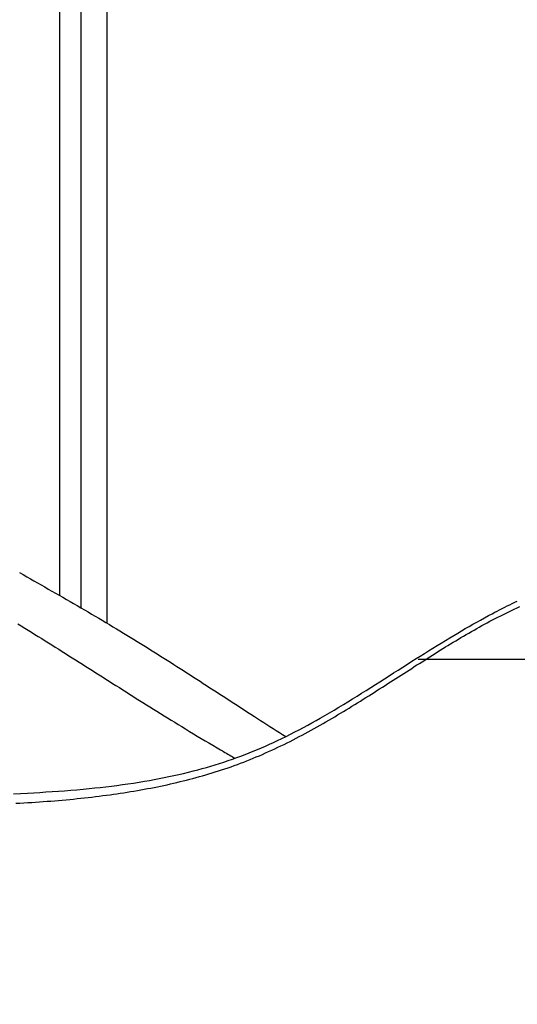
# Model space of a CAD drawing. Extents: x -578 to 1097, y -350 to 632.
# Drawn here: x 66 to 78, y -8 to 15 of the extents above; entities that cross this region are included whole.
import ezdxf

# ---------------------------------------------------------------- set-up
doc = ezdxf.new("R2010")
doc.units = 0
doc.header["$LTSCALE"] = 20
doc.linetypes.add('DASHDOT', pattern=[5.5, 4, -0.6, 0.3, -0.6])
doc.layers.add('BASIS', color=6, linetype='DASHDOT')
doc.layers.add('DETAIL', color=5, linetype='CONTINUOUS')

msp = doc.modelspace()

# ---------------------------------------------------------------- linework, layer by layer
at = {"layer": 'BASIS', "color": 6, "linetype": 'DASHDOT'}
msp.add_line((-254.771, 0), (251.836, 0), dxfattribs=at)
at = {"layer": 'DETAIL', "color": 5, "linetype": 'CONTINUOUS'}
for p, q in [((67, 61.333), (67, 1.463)), ((67.5, 1.175), (67.5, 47.351)), ((68.1, 0.821), (68.1, 47.351)), ((66.09, 1.985), (66.172, 1.938)), ((66.172, 1.938), (66.254, 1.891)), ((66.254, 1.891), (66.254, 1.891)), ((66.254, 1.891), (66.336, 1.844)), ((66.336, 1.844), (66.418, 1.797)), ((66.418, 1.797), (66.418, 1.797)), ((66.418, 1.797), (66.5, 1.75)), ((66.5, 1.75), (66.583, 1.703)), ((66.583, 1.703), (66.583, 1.703)), ((66.583, 1.703), (66.665, 1.656)), ((66.665, 1.656), (66.747, 1.608)), ((66.747, 1.608), (66.747, 1.608)), ((66.747, 1.608), (66.83, 1.561)), ((66.83, 1.561), (66.913, 1.513)), ((66.913, 1.513), (66.913, 1.513)), ((66.913, 1.513), (66.996, 1.466)), ((66.996, 1.466), (67.079, 1.418)), ((67.079, 1.418), (67.079, 1.418)), ((67.079, 1.418), (67.162, 1.37)), ((67.162, 1.37), (67.245, 1.322)), ((67.245, 1.322), (67.245, 1.322)), ((67.245, 1.322), (67.328, 1.275)), ((67.328, 1.275), (67.411, 1.227)), ((67.411, 1.227), (67.411, 1.227)), ((67.411, 1.227), (67.494, 1.179)), ((67.494, 1.179), (67.576, 1.13)), ((67.576, 1.13), (67.576, 1.13)), ((67.576, 1.13), (67.658, 1.083)), ((77.04, 1.102), (77.096, 1.131)), ((77.096, 1.131), (77.155, 1.161)), ((77.155, 1.161), (77.213, 1.19)), ((77.155, 1.161), (77.155, 1.161)), ((77.213, 1.19), (77.27, 1.219)), ((77.27, 1.219), (77.328, 1.248)), ((77.27, 1.219), (77.27, 1.219)), ((77.328, 1.248), (77.386, 1.276)), ((77.371, 1.119), (77.434, 1.148)), ((77.386, 1.276), (77.444, 1.304)), ((77.386, 1.276), (77.386, 1.276)), ((77.434, 1.148), (77.497, 1.178)), ((77.434, 1.148), (77.434, 1.148)), ((77.444, 1.304), (77.502, 1.332)), ((77.497, 1.178), (77.561, 1.207)), ((67.658, 1.083), (67.74, 1.035)), ((67.74, 1.035), (67.74, 1.035)), ((67.74, 1.035), (67.822, 0.987)), ((67.822, 0.987), (67.903, 0.939)), ((67.903, 0.939), (67.903, 0.939)), ((67.903, 0.939), (67.985, 0.89)), ((76.658, 0.897), (76.748, 0.946)), ((76.748, 0.946), (76.842, 0.997)), ((76.748, 0.946), (76.748, 0.946)), ((76.842, 0.997), (76.925, 1.042)), ((76.925, 1.042), (76.988, 1.075)), ((76.925, 1.042), (76.925, 1.042)), ((76.936, 0.9), (76.997, 0.932)), ((76.988, 1.075), (77.04, 1.102)), ((76.997, 0.932), (77.059, 0.964)), ((77.04, 1.102), (77.04, 1.102)), ((77.059, 0.964), (77.121, 0.996)), ((77.059, 0.964), (77.059, 0.964)), ((77.121, 0.996), (77.183, 1.027)), ((77.183, 1.027), (77.246, 1.058)), ((77.183, 1.027), (77.183, 1.027)), ((77.246, 1.058), (77.308, 1.088)), ((77.308, 1.088), (77.371, 1.119)), ((77.308, 1.088), (77.308, 1.088)), ((66.049, 0.809), (66.127, 0.761)), ((66.127, 0.761), (66.205, 0.713)), ((66.205, 0.713), (66.205, 0.713)), ((66.205, 0.713), (66.283, 0.664)), ((67.985, 0.89), (68.066, 0.842)), ((68.066, 0.842), (68.066, 0.842)), ((68.066, 0.842), (68.147, 0.793)), ((68.147, 0.793), (68.229, 0.744)), ((68.229, 0.744), (68.229, 0.744)), ((68.229, 0.744), (68.31, 0.695)), ((68.31, 0.695), (68.391, 0.647)), ((76.221, 0.648), (76.308, 0.699)), ((76.308, 0.699), (76.396, 0.749)), ((76.396, 0.749), (76.484, 0.799)), ((76.396, 0.749), (76.396, 0.749)), ((76.484, 0.799), (76.571, 0.849)), ((76.511, 0.667), (76.571, 0.701)), ((76.571, 0.849), (76.658, 0.897)), ((76.571, 0.849), (76.571, 0.849)), ((76.571, 0.701), (76.631, 0.735)), ((76.571, 0.701), (76.571, 0.701)), ((76.631, 0.735), (76.692, 0.769)), ((76.692, 0.769), (76.753, 0.802)), ((76.692, 0.769), (76.692, 0.769)), ((76.753, 0.802), (76.813, 0.835)), ((76.813, 0.835), (76.874, 0.867)), ((76.813, 0.835), (76.813, 0.835)), ((76.874, 0.867), (76.936, 0.9)), ((76.936, 0.9), (76.936, 0.9)), ((66.283, 0.664), (66.362, 0.616)), ((66.362, 0.616), (66.362, 0.616)), ((66.362, 0.616), (66.44, 0.567)), ((66.44, 0.567), (66.518, 0.519)), ((66.518, 0.519), (66.518, 0.519)), ((66.518, 0.519), (66.596, 0.47)), ((66.596, 0.47), (66.674, 0.421)), ((68.391, 0.647), (68.391, 0.647)), ((68.391, 0.647), (68.47, 0.599)), ((68.47, 0.599), (68.547, 0.551)), ((68.547, 0.551), (68.547, 0.551)), ((68.547, 0.551), (68.625, 0.504)), ((68.625, 0.504), (68.703, 0.456)), ((68.703, 0.456), (68.703, 0.456)), ((68.703, 0.456), (68.781, 0.407)), ((75.854, 0.429), (75.952, 0.488)), ((75.952, 0.488), (76.048, 0.545)), ((76.048, 0.545), (76.136, 0.598)), ((76.048, 0.545), (76.048, 0.545)), ((76.092, 0.422), (76.151, 0.458)), ((76.136, 0.598), (76.221, 0.648)), ((76.151, 0.458), (76.211, 0.494)), ((76.211, 0.494), (76.271, 0.529)), ((76.211, 0.494), (76.211, 0.494)), ((76.221, 0.648), (76.221, 0.648)), ((76.271, 0.529), (76.331, 0.564)), ((76.331, 0.564), (76.391, 0.599)), ((76.331, 0.564), (76.331, 0.564)), ((76.391, 0.599), (76.451, 0.633)), ((76.451, 0.633), (76.511, 0.667)), ((76.451, 0.633), (76.451, 0.633)), ((66.674, 0.421), (66.674, 0.421)), ((66.674, 0.421), (66.752, 0.373)), ((66.752, 0.373), (66.83, 0.324)), ((66.83, 0.324), (66.83, 0.324)), ((66.83, 0.324), (66.908, 0.275)), ((66.908, 0.275), (66.986, 0.226)), ((66.986, 0.226), (66.986, 0.226)), ((66.986, 0.226), (67.064, 0.177)), ((68.781, 0.407), (68.859, 0.359)), ((68.859, 0.359), (68.859, 0.359)), ((68.859, 0.359), (68.936, 0.311)), ((68.936, 0.311), (69.014, 0.263)), ((69.014, 0.263), (69.014, 0.263)), ((69.014, 0.263), (69.092, 0.214)), ((75.469, 0.191), (75.565, 0.251)), ((75.565, 0.251), (75.661, 0.31)), ((75.661, 0.31), (75.757, 0.369)), ((75.661, 0.31), (75.661, 0.31)), ((75.736, 0.205), (75.795, 0.242)), ((75.757, 0.369), (75.854, 0.429)), ((75.795, 0.242), (75.854, 0.278)), ((75.854, 0.429), (75.854, 0.429)), ((75.854, 0.278), (75.913, 0.314)), ((75.854, 0.278), (75.854, 0.278)), ((75.913, 0.314), (75.973, 0.351)), ((75.973, 0.351), (76.032, 0.387)), ((75.973, 0.351), (75.973, 0.351)), ((76.032, 0.387), (76.092, 0.422)), ((76.092, 0.422), (76.092, 0.422)), ((67.064, 0.177), (67.141, 0.128)), ((67.141, 0.128), (67.141, 0.128)), ((67.141, 0.128), (67.219, 0.079)), ((67.219, 0.079), (67.297, 0.03)), ((67.297, 0.03), (67.297, 0.03)), ((67.297, 0.03), (67.374, -0.019)), ((69.092, 0.214), (69.169, 0.165)), ((69.169, 0.165), (69.169, 0.165)), ((69.169, 0.165), (69.245, 0.118)), ((69.245, 0.118), (69.32, 0.07)), ((69.32, 0.07), (69.32, 0.07)), ((69.32, 0.07), (69.395, 0.023)), ((69.395, 0.023), (69.471, -0.025)), ((75.086, -0.051), (75.183, 0.011)), ((75.183, 0.011), (75.277, 0.071)), ((75.277, 0.071), (75.373, 0.131)), ((75.277, 0.071), (75.277, 0.071)), ((75.373, 0.131), (75.469, 0.191)), ((75.378, -0.021), (75.437, 0.017)), ((75.437, 0.017), (75.497, 0.055)), ((75.469, 0.191), (75.469, 0.191)), ((75.497, 0.055), (75.557, 0.093)), ((75.497, 0.055), (75.497, 0.055)), ((75.557, 0.093), (75.616, 0.13)), ((75.616, 0.13), (75.676, 0.168)), ((75.616, 0.13), (75.616, 0.13)), ((75.676, 0.168), (75.736, 0.205)), ((75.736, 0.205), (75.736, 0.205)), ((67.374, -0.019), (67.452, -0.068)), ((67.452, -0.068), (67.452, -0.068)), ((67.452, -0.068), (67.529, -0.117)), ((67.529, -0.117), (67.606, -0.166)), ((67.606, -0.166), (67.606, -0.166)), ((67.606, -0.166), (67.683, -0.215)), ((67.683, -0.215), (67.76, -0.264)), ((69.471, -0.025), (69.471, -0.025)), ((69.471, -0.025), (69.546, -0.073)), ((69.546, -0.073), (69.622, -0.121)), ((69.622, -0.121), (69.622, -0.121)), ((69.622, -0.121), (69.697, -0.169)), ((69.697, -0.169), (69.772, -0.217)), ((69.772, -0.217), (69.772, -0.217)), ((69.772, -0.217), (69.847, -0.265)), ((74.771, -0.252), (74.877, -0.184)), ((74.877, -0.184), (74.983, -0.116)), ((74.877, -0.184), (74.877, -0.184)), ((74.983, -0.116), (75.086, -0.051)), ((75.019, -0.251), (75.08, -0.212)), ((75.08, -0.212), (75.14, -0.173)), ((75.086, -0.051), (75.086, -0.051)), ((75.14, -0.173), (75.2, -0.135)), ((75.14, -0.173), (75.14, -0.173)), ((75.2, -0.135), (75.259, -0.097)), ((75.259, -0.097), (75.318, -0.059)), ((75.259, -0.097), (75.259, -0.097)), ((75.318, -0.059), (75.378, -0.021)), ((75.378, -0.021), (75.378, -0.021)), ((67.76, -0.264), (67.76, -0.264)), ((67.76, -0.264), (67.837, -0.312)), ((67.837, -0.312), (67.914, -0.361)), ((67.914, -0.361), (67.914, -0.361)), ((67.914, -0.361), (67.991, -0.41)), ((67.991, -0.41), (68.068, -0.459)), ((69.847, -0.265), (69.923, -0.314)), ((69.923, -0.314), (69.923, -0.314)), ((69.923, -0.314), (69.999, -0.362)), ((69.999, -0.362), (70.075, -0.411)), ((70.075, -0.411), (70.075, -0.411)), ((70.075, -0.411), (70.15, -0.46)), ((74.457, -0.452), (74.562, -0.385)), ((74.562, -0.385), (74.667, -0.318)), ((74.656, -0.485), (74.716, -0.446)), ((74.667, -0.318), (74.771, -0.252)), ((74.667, -0.318), (74.667, -0.318)), ((74.716, -0.446), (74.777, -0.407)), ((74.777, -0.407), (74.837, -0.368)), ((74.777, -0.407), (74.777, -0.407)), ((74.837, -0.368), (74.898, -0.329)), ((74.898, -0.329), (74.959, -0.29)), ((74.898, -0.329), (74.898, -0.329)), ((74.959, -0.29), (75.019, -0.251)), ((75.019, -0.251), (75.019, -0.251)), ((68.068, -0.459), (68.068, -0.459)), ((68.068, -0.459), (68.145, -0.508)), ((68.145, -0.508), (68.222, -0.557)), ((68.222, -0.557), (68.222, -0.557)), ((68.222, -0.557), (68.299, -0.606)), ((68.299, -0.606), (68.376, -0.655)), ((68.376, -0.655), (68.376, -0.655)), ((68.376, -0.655), (68.454, -0.704)), ((70.15, -0.46), (70.226, -0.509)), ((70.226, -0.509), (70.226, -0.509)), ((70.226, -0.509), (70.302, -0.558)), ((70.302, -0.558), (70.378, -0.607)), ((70.378, -0.607), (70.378, -0.607)), ((70.378, -0.607), (70.454, -0.656)), ((70.454, -0.656), (70.529, -0.705)), ((74.037, -0.719), (74.142, -0.653)), ((74.142, -0.653), (74.247, -0.586)), ((74.247, -0.586), (74.352, -0.519)), ((74.247, -0.586), (74.247, -0.586)), ((74.346, -0.684), (74.409, -0.644)), ((74.352, -0.519), (74.457, -0.452)), ((74.409, -0.644), (74.472, -0.603)), ((74.409, -0.644), (74.409, -0.644)), ((74.457, -0.452), (74.457, -0.452)), ((74.472, -0.603), (74.534, -0.563)), ((74.534, -0.563), (74.595, -0.524)), ((74.534, -0.563), (74.534, -0.563)), ((74.595, -0.524), (74.656, -0.485)), ((74.656, -0.485), (74.656, -0.485)), ((68.454, -0.704), (68.531, -0.753)), ((68.531, -0.753), (68.531, -0.753)), ((68.531, -0.753), (68.608, -0.802)), ((68.608, -0.802), (68.686, -0.851)), ((68.686, -0.851), (68.686, -0.851)), ((68.686, -0.851), (68.763, -0.9)), ((68.763, -0.9), (68.841, -0.949)), ((70.529, -0.705), (70.529, -0.705)), ((70.529, -0.705), (70.605, -0.754)), ((70.605, -0.754), (70.681, -0.803)), ((70.681, -0.803), (70.681, -0.803)), ((70.681, -0.803), (70.76, -0.854)), ((70.76, -0.854), (70.84, -0.906)), ((73.724, -0.913), (73.828, -0.849)), ((73.828, -0.849), (73.932, -0.784)), ((73.828, -0.849), (73.828, -0.849)), ((73.932, -0.784), (74.037, -0.719)), ((73.969, -0.922), (74.032, -0.883)), ((74.032, -0.883), (74.095, -0.843)), ((74.032, -0.883), (74.032, -0.883)), ((74.037, -0.719), (74.037, -0.719)), ((74.095, -0.843), (74.158, -0.804)), ((74.158, -0.804), (74.221, -0.764)), ((74.158, -0.804), (74.158, -0.804)), ((74.221, -0.764), (74.284, -0.724)), ((74.284, -0.724), (74.346, -0.684)), ((74.284, -0.724), (74.284, -0.724)), ((68.841, -0.949), (68.841, -0.949)), ((68.841, -0.949), (68.918, -0.997)), ((68.918, -0.997), (68.996, -1.046)), ((68.996, -1.046), (68.996, -1.046)), ((68.996, -1.046), (69.076, -1.097)), ((69.076, -1.097), (69.158, -1.148)), ((70.84, -0.906), (70.84, -0.906)), ((70.84, -0.906), (70.919, -0.957)), ((70.919, -0.957), (70.998, -1.008)), ((70.998, -1.008), (70.998, -1.008)), ((70.998, -1.008), (71.077, -1.06)), ((71.077, -1.06), (71.156, -1.111)), ((71.156, -1.111), (71.156, -1.111)), ((71.156, -1.111), (71.235, -1.162)), ((73.304, -1.168), (73.409, -1.105)), ((73.409, -1.105), (73.514, -1.042)), ((73.409, -1.105), (73.409, -1.105)), ((73.514, -1.042), (73.619, -0.978)), ((73.579, -1.164), (73.645, -1.124)), ((73.619, -0.978), (73.724, -0.913)), ((73.619, -0.978), (73.619, -0.978)), ((73.645, -1.124), (73.71, -1.083)), ((73.645, -1.124), (73.645, -1.124)), ((73.71, -1.083), (73.776, -1.043)), ((73.776, -1.043), (73.841, -1.002)), ((73.776, -1.043), (73.776, -1.043)), ((73.841, -1.002), (73.906, -0.962)), ((73.906, -0.962), (73.969, -0.922)), ((73.906, -0.962), (73.906, -0.962)), ((69.158, -1.148), (69.158, -1.148)), ((69.158, -1.148), (69.239, -1.198)), ((69.239, -1.198), (69.32, -1.249)), ((69.32, -1.249), (69.32, -1.249)), ((69.32, -1.249), (69.401, -1.299)), ((69.401, -1.299), (69.482, -1.35)), ((69.482, -1.35), (69.482, -1.35)), ((69.482, -1.35), (69.564, -1.4)), ((71.235, -1.162), (71.315, -1.214)), ((71.315, -1.214), (71.315, -1.214)), ((71.315, -1.214), (71.395, -1.266)), ((71.395, -1.266), (71.473, -1.317)), ((71.473, -1.317), (71.473, -1.317)), ((71.473, -1.317), (71.546, -1.364)), ((72.887, -1.409), (72.985, -1.353)), ((72.985, -1.353), (73.089, -1.293)), ((72.985, -1.353), (72.985, -1.353)), ((73.089, -1.293), (73.197, -1.23)), ((73.197, -1.23), (73.304, -1.168)), ((73.197, -1.23), (73.197, -1.23)), ((73.25, -1.361), (73.316, -1.322)), ((73.316, -1.322), (73.382, -1.282)), ((73.382, -1.282), (73.448, -1.243)), ((73.382, -1.282), (73.382, -1.282)), ((73.448, -1.243), (73.513, -1.203)), ((73.513, -1.203), (73.579, -1.164)), ((73.513, -1.203), (73.513, -1.203)), ((69.564, -1.4), (69.645, -1.45)), ((69.645, -1.45), (69.645, -1.45)), ((69.645, -1.45), (69.725, -1.499)), ((69.725, -1.499), (69.808, -1.55)), ((69.808, -1.55), (69.808, -1.55)), ((69.808, -1.55), (69.895, -1.603)), ((71.546, -1.364), (71.616, -1.409)), ((71.616, -1.409), (71.616, -1.409)), ((71.616, -1.409), (71.687, -1.456)), ((71.687, -1.456), (71.759, -1.502)), ((71.759, -1.502), (71.759, -1.502)), ((71.759, -1.502), (71.831, -1.548)), ((71.831, -1.548), (71.903, -1.594)), ((72.5, -1.621), (72.598, -1.568)), ((72.598, -1.568), (72.695, -1.515)), ((72.598, -1.568), (72.598, -1.568)), ((72.695, -1.515), (72.792, -1.462)), ((72.792, -1.462), (72.887, -1.409)), ((72.792, -1.462), (72.792, -1.462)), ((72.844, -1.593), (72.912, -1.555)), ((72.912, -1.555), (72.98, -1.517)), ((72.98, -1.517), (73.047, -1.478)), ((72.98, -1.517), (72.98, -1.517)), ((73.047, -1.478), (73.115, -1.439)), ((73.115, -1.439), (73.183, -1.4)), ((73.115, -1.439), (73.115, -1.439)), ((73.183, -1.4), (73.25, -1.361)), ((73.25, -1.361), (73.25, -1.361)), ((69.895, -1.603), (69.985, -1.658)), ((69.985, -1.658), (69.985, -1.658)), ((69.985, -1.658), (70.074, -1.712)), ((70.074, -1.712), (70.163, -1.765)), ((70.163, -1.765), (70.163, -1.765)), ((70.163, -1.765), (70.252, -1.819)), ((71.903, -1.594), (71.903, -1.594)), ((71.903, -1.594), (71.974, -1.64)), ((71.974, -1.64), (72.046, -1.686)), ((72.046, -1.686), (72.046, -1.686)), ((72.046, -1.686), (72.119, -1.731)), ((72.104, -1.822), (72.205, -1.772)), ((72.119, -1.731), (72.191, -1.776)), ((72.205, -1.772), (72.304, -1.722)), ((72.205, -1.772), (72.205, -1.772)), ((72.304, -1.722), (72.402, -1.672)), ((72.402, -1.672), (72.5, -1.621)), ((72.402, -1.672), (72.402, -1.672)), ((72.431, -1.816), (72.501, -1.779)), ((72.501, -1.779), (72.57, -1.743)), ((72.57, -1.743), (72.638, -1.706)), ((72.57, -1.743), (72.57, -1.743)), ((72.638, -1.706), (72.707, -1.669)), ((72.707, -1.669), (72.775, -1.631)), ((72.707, -1.669), (72.707, -1.669)), ((72.775, -1.631), (72.844, -1.593)), ((72.844, -1.593), (72.844, -1.593)), ((70.252, -1.819), (70.341, -1.872)), ((70.341, -1.872), (70.341, -1.872)), ((70.341, -1.872), (70.427, -1.924)), ((70.427, -1.924), (70.519, -1.978)), ((70.519, -1.978), (70.519, -1.978)), ((70.519, -1.978), (70.618, -2.036)), ((71.636, -2.037), (71.729, -1.996)), ((71.729, -1.996), (71.821, -1.955)), ((71.821, -1.955), (71.912, -1.913)), ((71.821, -1.955), (71.821, -1.955)), ((71.912, -1.913), (72.006, -1.869)), ((71.941, -2.058), (72.012, -2.024)), ((72.006, -1.869), (72.104, -1.822)), ((72.006, -1.869), (72.006, -1.869)), ((72.012, -2.024), (72.082, -1.991)), ((72.012, -2.024), (72.012, -2.024)), ((72.082, -1.991), (72.153, -1.956)), ((72.153, -1.956), (72.223, -1.922)), ((72.153, -1.956), (72.153, -1.956)), ((72.223, -1.922), (72.292, -1.887)), ((72.292, -1.887), (72.362, -1.851)), ((72.292, -1.887), (72.292, -1.887)), ((72.362, -1.851), (72.431, -1.816)), ((72.431, -1.816), (72.431, -1.816)), ((70.618, -2.036), (70.698, -2.083)), ((70.698, -2.083), (70.698, -2.083)), ((70.698, -2.083), (70.74, -2.108)), ((70.74, -2.108), (70.765, -2.122)), ((70.765, -2.122), (70.765, -2.122)), ((70.765, -2.122), (70.795, -2.14)), ((70.795, -2.14), (70.831, -2.16)), ((70.831, -2.16), (70.831, -2.16)), ((70.831, -2.16), (70.865, -2.18)), ((70.865, -2.18), (70.898, -2.198)), ((70.898, -2.198), (70.898, -2.198)), ((70.898, -2.198), (70.931, -2.217)), ((70.931, -2.217), (70.964, -2.237)), ((70.964, -2.237), (70.964, -2.237)), ((70.964, -2.237), (70.997, -2.256)), ((70.997, -2.256), (71.031, -2.275)), ((71.069, -2.261), (71.165, -2.226)), ((71.165, -2.226), (71.259, -2.19)), ((71.259, -2.19), (71.354, -2.153)), ((71.259, -2.19), (71.259, -2.19)), ((71.354, -2.153), (71.448, -2.115)), ((71.444, -2.276), (71.516, -2.246)), ((71.448, -2.115), (71.542, -2.077)), ((71.448, -2.115), (71.448, -2.115)), ((71.516, -2.246), (71.587, -2.216)), ((71.542, -2.077), (71.636, -2.037)), ((71.587, -2.216), (71.658, -2.185)), ((71.587, -2.216), (71.587, -2.216)), ((71.636, -2.037), (71.636, -2.037)), ((71.658, -2.185), (71.729, -2.154)), ((71.729, -2.154), (71.8, -2.123)), ((71.729, -2.154), (71.729, -2.154)), ((71.8, -2.123), (71.87, -2.091)), ((71.87, -2.091), (71.941, -2.058)), ((71.87, -2.091), (71.87, -2.091)), ((70.274, -2.513), (70.374, -2.485)), ((70.374, -2.485), (70.475, -2.455)), ((70.475, -2.455), (70.575, -2.426)), ((70.475, -2.455), (70.475, -2.455)), ((70.575, -2.426), (70.674, -2.395)), ((70.674, -2.395), (70.773, -2.363)), ((70.674, -2.395), (70.674, -2.395)), ((70.773, -2.363), (70.872, -2.33)), ((70.868, -2.493), (70.94, -2.468)), ((70.872, -2.33), (70.971, -2.296)), ((70.872, -2.33), (70.872, -2.33)), ((70.94, -2.468), (71.012, -2.442)), ((70.971, -2.296), (71.069, -2.261)), ((71.012, -2.442), (71.084, -2.416)), ((71.012, -2.442), (71.012, -2.442)), ((71.069, -2.261), (71.069, -2.261)), ((71.084, -2.416), (71.156, -2.389)), ((71.156, -2.389), (71.228, -2.362)), ((71.156, -2.389), (71.156, -2.389)), ((71.228, -2.362), (71.301, -2.334)), ((71.301, -2.334), (71.373, -2.305)), ((71.301, -2.334), (71.301, -2.334)), ((71.373, -2.305), (71.444, -2.276)), ((71.444, -2.276), (71.444, -2.276)), ((69.402, -2.719), (69.514, -2.695)), ((69.514, -2.695), (69.626, -2.672)), ((69.626, -2.672), (69.738, -2.647)), ((69.626, -2.672), (69.626, -2.672)), ((69.738, -2.647), (69.85, -2.621)), ((69.85, -2.621), (69.963, -2.593)), ((69.85, -2.621), (69.85, -2.621)), ((69.963, -2.593), (70.073, -2.566)), ((70.073, -2.566), (70.175, -2.539)), ((70.073, -2.566), (70.073, -2.566)), ((70.138, -2.717), (70.211, -2.697)), ((70.175, -2.539), (70.274, -2.513)), ((70.211, -2.697), (70.284, -2.676)), ((70.274, -2.513), (70.274, -2.513)), ((70.284, -2.676), (70.357, -2.655)), ((70.284, -2.676), (70.284, -2.676)), ((70.357, -2.655), (70.43, -2.634)), ((70.43, -2.634), (70.503, -2.611)), ((70.43, -2.634), (70.43, -2.634)), ((70.503, -2.611), (70.576, -2.589)), ((70.576, -2.589), (70.65, -2.566)), ((70.576, -2.589), (70.576, -2.589)), ((70.65, -2.566), (70.722, -2.542)), ((70.722, -2.542), (70.795, -2.518)), ((70.722, -2.542), (70.722, -2.542)), ((70.795, -2.518), (70.868, -2.493)), ((70.868, -2.493), (70.868, -2.493)), ((67.94, -2.943), (68.066, -2.928)), ((68.066, -2.928), (68.194, -2.913)), ((68.194, -2.913), (68.32, -2.897)), ((68.194, -2.913), (68.194, -2.913)), ((68.32, -2.897), (68.446, -2.88)), ((68.446, -2.88), (68.572, -2.862)), ((68.446, -2.88), (68.446, -2.88)), ((68.572, -2.862), (68.699, -2.843)), ((68.699, -2.843), (68.827, -2.822)), ((68.699, -2.843), (68.699, -2.843)), ((68.827, -2.822), (68.95, -2.802)), ((68.95, -2.802), (69.065, -2.782)), ((68.95, -2.802), (68.95, -2.802)), ((69.065, -2.782), (69.176, -2.762)), ((69.172, -2.943), (69.248, -2.928)), ((69.176, -2.762), (69.288, -2.741)), ((69.176, -2.762), (69.176, -2.762)), ((69.248, -2.928), (69.322, -2.912)), ((69.248, -2.928), (69.248, -2.928)), ((69.288, -2.741), (69.402, -2.719)), ((69.322, -2.912), (69.397, -2.897)), ((69.397, -2.897), (69.472, -2.881)), ((69.397, -2.897), (69.397, -2.897)), ((69.402, -2.719), (69.402, -2.719)), ((69.472, -2.881), (69.547, -2.864)), ((69.547, -2.864), (69.621, -2.847)), ((69.547, -2.864), (69.547, -2.864)), ((69.621, -2.847), (69.696, -2.83)), ((69.696, -2.83), (69.77, -2.812)), ((69.696, -2.83), (69.696, -2.83)), ((69.77, -2.812), (69.843, -2.794)), ((69.843, -2.794), (69.917, -2.775)), ((69.843, -2.794), (69.843, -2.794)), ((69.917, -2.775), (69.991, -2.756)), ((69.991, -2.756), (70.064, -2.737)), ((69.991, -2.756), (69.991, -2.756)), ((70.064, -2.737), (70.138, -2.717)), ((70.138, -2.717), (70.138, -2.717)), ((65.95, -3.09), (66.111, -3.082)), ((66.111, -3.082), (66.267, -3.074)), ((66.267, -3.074), (66.412, -3.066)), ((66.267, -3.074), (66.267, -3.074)), ((66.412, -3.066), (66.551, -3.058)), ((66.551, -3.058), (66.693, -3.049)), ((66.551, -3.058), (66.551, -3.058)), ((66.693, -3.049), (66.836, -3.04)), ((66.836, -3.04), (66.978, -3.03)), ((66.836, -3.04), (66.836, -3.04)), ((66.978, -3.03), (67.12, -3.02)), ((67.12, -3.02), (67.261, -3.009)), ((67.12, -3.02), (67.12, -3.02)), ((67.261, -3.009), (67.403, -2.996)), ((67.403, -2.996), (67.547, -2.983)), ((67.403, -2.996), (67.403, -2.996)), ((67.547, -2.983), (67.687, -2.97)), ((67.687, -2.97), (67.816, -2.957)), ((67.687, -2.97), (67.687, -2.97)), ((67.746, -3.164), (67.829, -3.154)), ((67.816, -2.957), (67.94, -2.943)), ((67.829, -3.154), (67.912, -3.144)), ((67.829, -3.154), (67.829, -3.154)), ((67.912, -3.144), (67.996, -3.133)), ((67.94, -2.943), (67.94, -2.943)), ((67.996, -3.133), (68.08, -3.122)), ((67.996, -3.133), (67.996, -3.133)), ((68.08, -3.122), (68.162, -3.111)), ((68.162, -3.111), (68.242, -3.1)), ((68.162, -3.111), (68.162, -3.111)), ((68.242, -3.1), (68.32, -3.089)), ((68.32, -3.089), (68.398, -3.077)), ((68.32, -3.089), (68.32, -3.089)), ((68.398, -3.077), (68.477, -3.065)), ((68.477, -3.065), (68.556, -3.053)), ((68.477, -3.065), (68.477, -3.065)), ((68.556, -3.053), (68.634, -3.04)), ((68.634, -3.04), (68.712, -3.027)), ((68.634, -3.04), (68.634, -3.04)), ((68.712, -3.027), (68.791, -3.014)), ((68.791, -3.014), (68.87, -3)), ((68.791, -3.014), (68.791, -3.014)), ((68.87, -3), (68.947, -2.986)), ((68.947, -2.986), (69.023, -2.972)), ((68.947, -2.986), (68.947, -2.986)), ((69.023, -2.972), (69.098, -2.958)), ((69.098, -2.958), (69.172, -2.943)), ((69.098, -2.958), (69.098, -2.958)), ((66.001, -3.309), (66.092, -3.304)), ((66.092, -3.304), (66.183, -3.299)), ((66.092, -3.304), (66.092, -3.304)), ((66.183, -3.299), (66.275, -3.293)), ((66.275, -3.293), (66.367, -3.287)), ((66.275, -3.293), (66.275, -3.293)), ((66.367, -3.287), (66.457, -3.281)), ((66.457, -3.281), (66.545, -3.275)), ((66.457, -3.281), (66.457, -3.281)), ((66.545, -3.275), (66.631, -3.269)), ((66.631, -3.269), (66.718, -3.263)), ((66.631, -3.269), (66.631, -3.269)), ((66.718, -3.263), (66.806, -3.256)), ((66.806, -3.256), (66.893, -3.249)), ((66.806, -3.256), (66.806, -3.256)), ((66.893, -3.249), (66.98, -3.242)), ((66.98, -3.242), (67.067, -3.234)), ((66.98, -3.242), (66.98, -3.242)), ((67.067, -3.234), (67.154, -3.226)), ((67.154, -3.226), (67.242, -3.218)), ((67.154, -3.226), (67.154, -3.226)), ((67.242, -3.218), (67.328, -3.21)), ((67.328, -3.21), (67.412, -3.201)), ((67.328, -3.21), (67.328, -3.21)), ((67.412, -3.201), (67.495, -3.193)), ((67.495, -3.193), (67.579, -3.184)), ((67.495, -3.193), (67.495, -3.193)), ((67.579, -3.184), (67.662, -3.174)), ((67.662, -3.174), (67.746, -3.164)), ((67.662, -3.174), (67.662, -3.174))]:
    msp.add_line(p, q, dxfattribs=at)
for radius in [177.875, 174.5]:
    msp.add_circle((0, 0), radius, dxfattribs=at)

doc.saveas('drawing.dxf')
